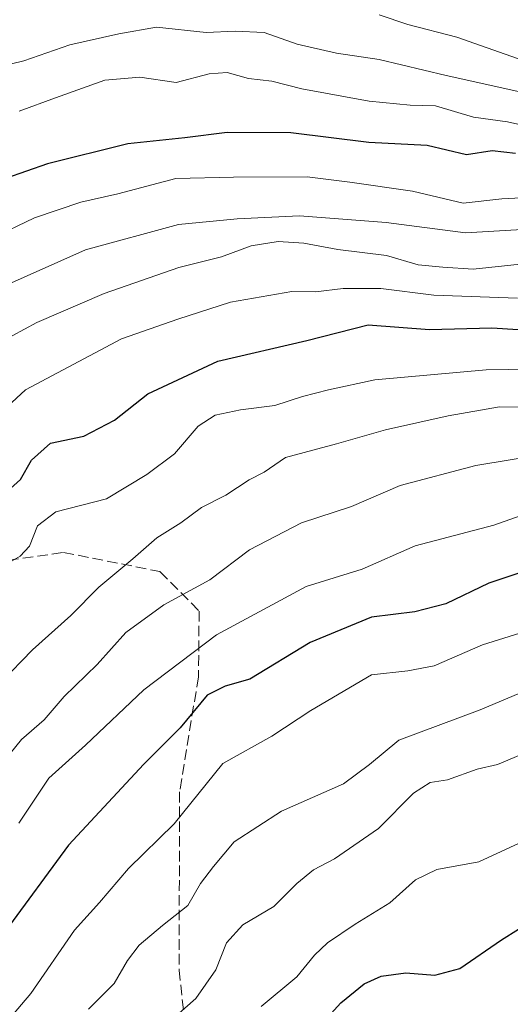
# Model space of a CAD drawing. Units: metres. Extents: x 645117 to 648581, y 4723013 to 4725399.
# Drawn here: x 647404 to 647481, y 4724547 to 4724701 of the extents above; entities that cross this region are included whole.
import ezdxf

# ---------------------------------------------------------------- set-up
doc = ezdxf.new("R2010")
doc.units = ezdxf.units.M
doc.header["$MEASUREMENT"] = 0
doc.linetypes.add('DGN Style 3', pattern=[2.307223, 1.648017, -0.659207])
for name, color, linetype, lineweight in [('Curva de nivel maestra', 30, 'Continuous', 30), ('Curva de nivel normal', 30, 'Continuous', 0), ('Senda', 7, 'DGN Style 3', 0)]:
    doc.layers.add(name, color=color, linetype=linetype, lineweight=lineweight)

msp = doc.modelspace()

# ---------------------------------------------------------------- linework, layer by layer
at = {"layer": 'Curva de nivel maestra', "color": 30, "linetype": 'Continuous', "lineweight": 30, "flags": 128}
for points, elevation in [([(647482.05, 4724680.2601), (647478.39, 4724680.7001), (647474.39, 4724680.0801), (647468.25, 4724681.5301), (647459.1, 4724682.0101), (647446.88, 4724683.5001), (647436.92, 4724683.5701), (647430.29, 4724682.7001), (647421.42, 4724681.7701), (647408.82, 4724678.6501), (647402.27, 4724676.3501)], 675), ([(647401.97, 4724626.8601), (647404.62, 4724629.2401), (647406.33, 4724632.2901), (647409.29, 4724634.9201), (647414.51, 4724636.0301), (647419.31, 4724638.5501), (647424.51, 4724642.6701), (647435.47, 4724647.7601), (647449.39, 4724651.0201), (647459.02, 4724653.4601), (647468.58, 4724652.7301), (647478.35, 4724652.9901), (647487.43, 4724652.4201)], 700), ([(647486.49, 4724615.8701), (647477.86, 4724613.0001), (647471.17, 4724609.7701), (647466.28, 4724608.5201), (647459.54, 4724607.6801), (647449.93, 4724603.7201), (647440.46, 4724597.9801), (647436.65, 4724596.9001), (647433.83, 4724595.4701), (647429.58, 4724590.3401), (647423.91, 4724584.6701), (647412.14, 4724571.9701), (647402.15, 4724558.4501)], 725), ([(647450.65, 4724542.8201), (647454.72, 4724547.2901), (647458.39, 4724550.2701), (647461.05, 4724551.5101), (647464.9, 4724552.0301), (647469.42, 4724551.6401), (647473.35, 4724552.7001), (647479.87, 4724557.1901), (647487.84, 4724562.1801)], 750)]:
    msp.add_lwpolyline(points, dxfattribs=dict(at, elevation=elevation))
at = {"layer": 'Curva de nivel normal', "color": 30, "linetype": 'Continuous', "lineweight": 0, "flags": 128}
for points, elevation in [([(647460.72, 4724701.9901), (647465.19, 4724700.4501), (647472.88, 4724698.4901), (647485.19, 4724694.1401)], 660), ([(647483.2, 4724689.8201), (647471.18, 4724692.4601), (647460.72, 4724695.0101), (647454.02, 4724695.9701), (647447.87, 4724697.3701), (647442.73, 4724699.2101), (647438.2, 4724699.4401), (647433.64, 4724699.2201), (647425.9, 4724700.0301), (647419.98, 4724699.0201), (647412.33, 4724697.3101), (647405.14, 4724694.7801), (647397.37, 4724692.8901)], 665), ([(647487.11, 4724683.8001), (647480.77, 4724685.2501), (647475.5, 4724685.9401), (647469.55, 4724687.7401), (647465.56, 4724687.8201), (647459.15, 4724688.4801), (647448.6, 4724690.3901), (647443.92, 4724691.5801), (647440.26, 4724692.0301), (647436.96, 4724692.9701), (647434.11, 4724692.7301), (647428.97, 4724691.3801), (647423.25, 4724692.2001), (647417.78, 4724691.7301), (647410.06, 4724688.9901), (647404.39, 4724686.8901)], 670), ([(647486.06, 4724673.4901), (647479.91, 4724673.2001), (647473.84, 4724672.5001), (647465.95, 4724674.3501), (647456.15, 4724675.8101), (647449.44, 4724676.6401), (647437.95, 4724676.5701), (647428.92, 4724676.3801), (647419.85, 4724673.9501), (647414.05, 4724672.6501), (647406.81, 4724670.1801), (647400.02, 4724666.9601)], 680), ([(647484.88, 4724668.4701), (647474.24, 4724667.8601), (647461.83, 4724669.4501), (647448.25, 4724670.5301), (647438.48, 4724670.0201), (647429.3, 4724669.1701), (647414.78, 4724665.2001), (647401.29, 4724659.1801)], 685), ([(647483.78, 4724663.0401), (647475.44, 4724662.1801), (647470.67, 4724662.4801), (647466.81, 4724662.8601), (647461.87, 4724664.3301), (647454.24, 4724665.2401), (647448.95, 4724666.2401), (647444.93, 4724666.5101), (647440.69, 4724665.8101), (647436.07, 4724664.1001), (647429.39, 4724662.4201), (647417.72, 4724658.3701), (647407.14, 4724653.8101), (647399.39, 4724649.6601)], 690), ([(647482.36, 4724657.6201), (647469.28, 4724658.0701), (647460.98, 4724659.1201), (647455.07, 4724659.1401), (647450.78, 4724658.6401), (647447.03, 4724658.6701), (647437.44, 4724656.9901), (647429.24, 4724654.3301), (647420.39, 4724651.2601), (647405.39, 4724643.2601), (647399.05, 4724637.4201)], 695), ([(647491.28, 4724646.6201), (647477.47, 4724646.4001), (647460.05, 4724644.8501), (647452.8, 4724643.2901), (647448.72, 4724642.2401), (647444.38, 4724640.8301), (647439.01, 4724640.1701), (647435.04, 4724639.3201), (647432.39, 4724637.5701), (647428.72, 4724633.2401), (647424.39, 4724630.0101), (647418.05, 4724626.2301), (647410.14, 4724624.2001), (647407.26, 4724622.0001), (647406, 4724618.8101), (647404.53, 4724617.2301), (647402.1, 4724615.8101)], 705), ([(647492.35, 4724640.3901), (647479.52, 4724640.6201), (647471.49, 4724639.1801), (647461.72, 4724637.0201), (647454.05, 4724634.8101), (647446.05, 4724632.6601), (647442.72, 4724630.4101), (647440.39, 4724629.1601), (647436.72, 4724626.7601), (647432.92, 4724624.8401), (647429.68, 4724622.4601), (647425.95, 4724620.1201), (647422.18, 4724616.8001), (647416.85, 4724612.3601), (647412.5, 4724607.9701), (647406.47, 4724602.5801), (647396.51, 4724592.3401)], 710), ([(647486.87, 4724633.2801), (647475.83, 4724631.4301), (647464.02, 4724628.2801), (647456.41, 4724625.0001), (647448.56, 4724622.4601), (647440.43, 4724618.2501), (647434.23, 4724613.5101), (647427.05, 4724609.6201), (647421.1, 4724605.2901), (647416.59, 4724600.2801), (647411.44, 4724595.2701), (647408.31, 4724591.5901), (647404.75, 4724588.5401), (647402.98, 4724586.3201)], 715), ([(647484.7, 4724624.2501), (647478.65, 4724622.0701), (647466.37, 4724618.8501), (647458.05, 4724615.2001), (647449.28, 4724612.5101), (647435.28, 4724604.9001), (647423.9, 4724596.3001), (647414.78, 4724587.6701), (647409.06, 4724582.4901), (647404.33, 4724575.4401)], 720), ([(647397.72, 4724538.7901), (647406.22, 4724548.7801), (647413.05, 4724558.7101), (647416.96, 4724563.0101), (647421.5, 4724568.3401), (647428.64, 4724575.3401), (647436.25, 4724584.7701), (647443.93, 4724589.0501), (647450.04, 4724593.0601), (647459.5, 4724598.6401), (647465.19, 4724599.3101), (647469.33, 4724600.0801), (647476.9, 4724603.3801), (647488.41, 4724606.9701)], 730), ([(647490.14, 4724598.9401), (647476.52, 4724593.1801), (647463.78, 4724588.4201), (647459.19, 4724584.6101), (647455.14, 4724581.5901), (647445.46, 4724577.3301), (647438.01, 4724572.5201), (647434.78, 4724568.6501), (647432.76, 4724566.0001), (647430.77, 4724562.5401), (647426.82, 4724559.4201), (647423.17, 4724556.3501), (647421.37, 4724553.9601), (647419.27, 4724550.3501), (647415.25, 4724546.3001)], 735), ([(647483.83, 4724586.5601), (647479.25, 4724584.6001), (647476.05, 4724583.9001), (647471.39, 4724582.2401), (647468.72, 4724581.8001), (647466.1, 4724580.1101), (647460.59, 4724574.5901), (647453.73, 4724569.8501), (647450.42, 4724568.1301), (647447.82, 4724565.9701), (647444.26, 4724562.3801), (647439.39, 4724559.5401), (647436.83, 4724556.7101), (647435.16, 4724552.4701), (647432.02, 4724548.0101), (647426.38, 4724543.0101)], 740), ([(647486.1, 4724573.9201), (647476.29, 4724569.3901), (647469.72, 4724568.2001), (647466.39, 4724566.5601), (647462.39, 4724562.9801), (647456.95, 4724559.6101), (647452.63, 4724556.6901), (647450.61, 4724554.7801), (647447.85, 4724551.3901), (647442.25, 4724546.7401)], 745)]:
    msp.add_lwpolyline(points, dxfattribs=dict(at, elevation=elevation))
at = {"layer": 'Senda', "color": 7, "linetype": 'DGN Style 3', "lineweight": 0}
msp.add_polyline3d([(647286.0437, 4724663.6525, 650.958), (647292.9965, 4724650.1801, 658.6275), (647301.4155, 4724646.0373, 661.309), (647312.0571, 4724647.2635, 666.5888), (647317.9295, 4724653.3653, 665.0259), (647331.1503, 4724658.6237, 667.4594), (647344.8199, 4724658.5811, 671.1295), (647374.7877, 4724660.2185, 681.0414), (647374.5575, 4724655.2365, 682.1581), (647369.5197, 4724641.5089, 685.5659), (647368.4805, 4724627.5331, 691.2972), (647372.6637, 4724618.9899, 697.176), (647385.7189, 4724616.6123, 702.1045), (647400.3957, 4724616.2581, 707.6914), (647411.3583, 4724617.8245, 709.8714), (647426.4275, 4724614.8235, 715.5643), (647432.5531, 4724608.6435, 719.5488), (647432.4443, 4724598.3425, 724.5055), (647429.4901, 4724580.3375, 731.192), (647429.4197, 4724552.4397, 740.4978), (647431.9213, 4724528.9071, 750.9871)], dxfattribs=at)

doc.saveas('drawing.dxf')
